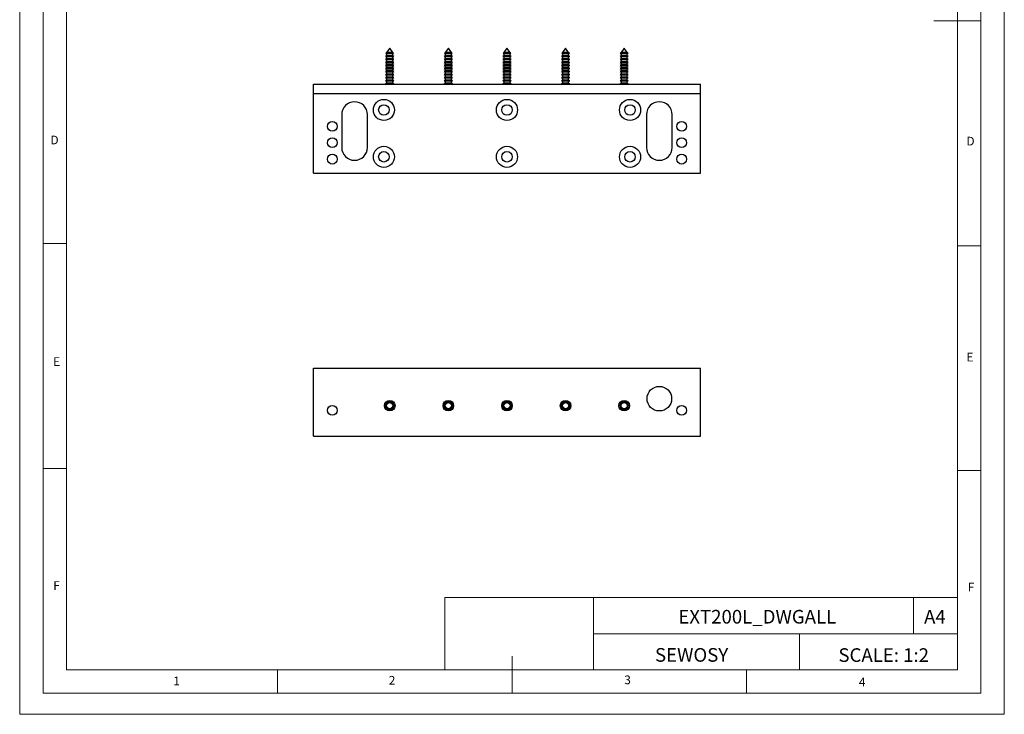
# Model space of a CAD drawing. Units: millimetres. Extents: x 0 to 420, y 0 to 594.
# Drawn here: x 0 to 420, y 0 to 297 of the extents above; entities that cross this region are included whole.
import ezdxf

# ---------------------------------------------------------------- set-up
doc = ezdxf.new("R2010")
doc.units = ezdxf.units.MM
doc.header["$LTSCALE"] = 2
doc.layers.add('FORMAT', color=7, linetype='Continuous')
doc.styles.add('SLDTEXTSTYLE0', font='TXT', dxfattribs={"width": 0.75})
doc.styles.add('SLDTEXTSTYLE1', font='TXT', dxfattribs={"width": 0.605})

msp = doc.modelspace()

# ---------------------------------------------------------------- linework, layer by layer
at = {"color": 7, "linetype": 'Continuous', "lineweight": 18}
for p, q in [((0.06, 594.11), (0.06, 0.11)), ((420.06, 594.11), (420.06, 0.11)), ((10.06, 585.11), (10.06, 9.11)), ((410.06, 583.19), (410.06, 9.11)), ((20.06, 19.11), (20.06, 575.11)), ((400.06, 19.11), (400.06, 575.11)), ((410.06, 296.15), (390.06, 296.15)), ((20.06, 201.11), (10.06, 201.11)), ((400.06, 200.15), (410.06, 200.15)), ((20.06, 105.11), (10.06, 105.11)), ((400.06, 104.15), (410.06, 104.15)), ((181.43, 49.95), (181.43, 19.11)), ((181.43, 49.95), (400.06, 49.95)), ((244.84, 49.95), (244.84, 19.11)), ((381.38, 49.95), (381.38, 34.53)), ((400.06, 34.53), (400.06, 49.95)), ((244.84, 34.53), (400.06, 34.53)), ((332.7, 34.53), (332.7, 19.11)), ((400.06, 34.53), (400.06, 19.11)), ((210.06, 9.11), (210.06, 24.9)), ((400.06, 19.11), (20.06, 19.11)), ((110.06, 19.11), (110.06, 9.11)), ((400.06, 19.11), (210.06, 19.11)), ((310.06, 19.11), (310.06, 9.11)), ((20.06, 9.11), (10.06, 9.11)), ((394.11, 9.11), (20.06, 9.11)), ((410.06, 9.11), (394.11, 9.11)), ((0.06, 0.11), (420.06, 0.11))]:
    msp.add_line(p, q, dxfattribs=at)
at = {"color": 7, "linetype": 'Continuous', "lineweight": 25}
for p, q in [((156.39, 282.41), (156.26, 282.23)), ((156.26, 282.23), (156.59, 282.03)), ((159.57, 282.23), (156.26, 282.23)), ((156.59, 282.53), (156.39, 282.41)), ((156.39, 282.41), (158.84, 282.41)), ((157.91, 284.5), (156.59, 282.69)), ((156.59, 282.69), (156.59, 282.53)), ((159.23, 282.69), (156.59, 282.69)), ((159.23, 282.53), (156.59, 282.53)), ((156.59, 282.03), (156.59, 281.23)), ((159.23, 282.03), (156.59, 282.03)), ((159.23, 282.69), (157.91, 284.5)), ((158.84, 282.41), (159.44, 282.41)), ((159.23, 282.53), (159.23, 282.69)), ((159.44, 282.41), (159.23, 282.53)), ((159.23, 282.03), (159.57, 282.23)), ((159.23, 281.23), (159.23, 282.03)), ((159.57, 282.23), (159.44, 282.41)), ((181.39, 282.41), (181.26, 282.23)), ((181.26, 282.23), (181.59, 282.03)), ((184.57, 282.23), (181.26, 282.23)), ((181.59, 282.53), (181.39, 282.41)), ((181.39, 282.41), (183.84, 282.41)), ((182.91, 284.5), (181.59, 282.69)), ((181.59, 282.69), (181.59, 282.53)), ((184.23, 282.69), (181.59, 282.69)), ((184.23, 282.53), (181.59, 282.53)), ((181.59, 282.03), (181.59, 281.23)), ((184.23, 282.03), (181.59, 282.03)), ((184.23, 282.69), (182.91, 284.5)), ((183.84, 282.41), (184.44, 282.41)), ((184.23, 282.53), (184.23, 282.69)), ((184.44, 282.41), (184.23, 282.53)), ((184.23, 282.03), (184.57, 282.23)), ((184.23, 281.23), (184.23, 282.03)), ((184.57, 282.23), (184.44, 282.41)), ((206.39, 282.41), (206.26, 282.23)), ((206.26, 282.23), (206.59, 282.03)), ((209.57, 282.23), (206.26, 282.23)), ((206.59, 282.53), (206.39, 282.41)), ((206.39, 282.41), (208.84, 282.41)), ((207.91, 284.5), (206.59, 282.69)), ((206.59, 282.69), (206.59, 282.53)), ((209.23, 282.69), (206.59, 282.69)), ((209.23, 282.53), (206.59, 282.53)), ((206.59, 282.03), (206.59, 281.23)), ((209.23, 282.03), (206.59, 282.03)), ((209.23, 282.69), (207.91, 284.5)), ((208.84, 282.41), (209.44, 282.41)), ((209.23, 282.53), (209.23, 282.69)), ((209.44, 282.41), (209.23, 282.53)), ((209.23, 282.03), (209.57, 282.23)), ((209.23, 281.23), (209.23, 282.03)), ((209.57, 282.23), (209.44, 282.41)), ((231.39, 282.41), (231.26, 282.23)), ((231.26, 282.23), (231.59, 282.03)), ((234.57, 282.23), (231.26, 282.23)), ((231.59, 282.53), (231.39, 282.41)), ((231.39, 282.41), (233.84, 282.41)), ((232.91, 284.5), (231.59, 282.69)), ((231.59, 282.69), (231.59, 282.53)), ((234.23, 282.69), (231.59, 282.69)), ((234.23, 282.53), (231.59, 282.53)), ((231.59, 282.03), (231.59, 281.23)), ((234.23, 282.03), (231.59, 282.03)), ((234.23, 282.69), (232.91, 284.5)), ((233.84, 282.41), (234.44, 282.41)), ((234.23, 282.53), (234.23, 282.69)), ((234.44, 282.41), (234.23, 282.53)), ((234.23, 282.03), (234.57, 282.23)), ((234.23, 281.23), (234.23, 282.03)), ((234.57, 282.23), (234.44, 282.41)), ((256.39, 282.41), (256.26, 282.23)), ((256.26, 282.23), (256.59, 282.03)), ((259.57, 282.23), (256.26, 282.23)), ((256.59, 282.53), (256.39, 282.41)), ((256.39, 282.41), (258.84, 282.41)), ((257.91, 284.5), (256.59, 282.69)), ((256.59, 282.69), (256.59, 282.53)), ((259.23, 282.69), (256.59, 282.69)), ((259.23, 282.53), (256.59, 282.53)), ((256.59, 282.03), (256.59, 281.23)), ((259.23, 282.03), (256.59, 282.03)), ((259.23, 282.69), (257.91, 284.5)), ((258.84, 282.41), (259.44, 282.41)), ((259.23, 282.53), (259.23, 282.69)), ((259.44, 282.41), (259.23, 282.53)), ((259.23, 282.03), (259.57, 282.23)), ((259.23, 281.23), (259.23, 282.03)), ((259.57, 282.23), (259.44, 282.41)), ((156.59, 281.23), (156.16, 280.98)), ((156.16, 280.98), (156.59, 280.73)), ((159.66, 280.98), (156.16, 280.98)), ((156.59, 279.93), (156.16, 279.68)), ((156.16, 279.68), (156.59, 279.43)), ((159.66, 279.68), (156.16, 279.68)), ((156.59, 278.63), (156.16, 278.38)), ((156.16, 278.38), (156.59, 278.13)), ((159.66, 278.38), (156.16, 278.38)), ((156.59, 277.33), (156.16, 277.08)), ((159.23, 281.23), (156.59, 281.23)), ((156.59, 280.73), (156.59, 279.93)), ((159.23, 280.73), (156.59, 280.73)), ((159.23, 279.93), (156.59, 279.93)), ((156.59, 279.43), (156.59, 278.63)), ((159.23, 279.43), (156.59, 279.43)), ((159.23, 278.63), (156.59, 278.63)), ((156.59, 278.13), (156.59, 277.33)), ((159.23, 278.13), (156.59, 278.13)), ((159.23, 277.33), (156.59, 277.33)), ((159.66, 280.98), (159.23, 281.23)), ((159.23, 280.73), (159.66, 280.98)), ((159.23, 279.93), (159.23, 280.73)), ((159.66, 279.68), (159.23, 279.93)), ((159.23, 279.43), (159.66, 279.68)), ((159.23, 278.63), (159.23, 279.43)), ((159.66, 278.38), (159.23, 278.63)), ((159.23, 278.13), (159.66, 278.38)), ((159.23, 277.33), (159.23, 278.13)), ((159.66, 277.08), (159.23, 277.33)), ((181.59, 281.23), (181.16, 280.98)), ((181.16, 280.98), (181.59, 280.73)), ((184.66, 280.98), (181.16, 280.98)), ((181.59, 279.93), (181.16, 279.68)), ((181.16, 279.68), (181.59, 279.43)), ((184.66, 279.68), (181.16, 279.68)), ((181.59, 278.63), (181.16, 278.38)), ((181.16, 278.38), (181.59, 278.13)), ((184.66, 278.38), (181.16, 278.38)), ((181.59, 277.33), (181.16, 277.08)), ((184.23, 281.23), (181.59, 281.23)), ((181.59, 280.73), (181.59, 279.93)), ((184.23, 280.73), (181.59, 280.73)), ((184.23, 279.93), (181.59, 279.93)), ((181.59, 279.43), (181.59, 278.63)), ((184.23, 279.43), (181.59, 279.43)), ((184.23, 278.63), (181.59, 278.63)), ((181.59, 278.13), (181.59, 277.33)), ((184.23, 278.13), (181.59, 278.13)), ((184.23, 277.33), (181.59, 277.33)), ((184.66, 280.98), (184.23, 281.23)), ((184.23, 280.73), (184.66, 280.98)), ((184.23, 279.93), (184.23, 280.73)), ((184.66, 279.68), (184.23, 279.93)), ((184.23, 279.43), (184.66, 279.68)), ((184.23, 278.63), (184.23, 279.43)), ((184.66, 278.38), (184.23, 278.63)), ((184.23, 278.13), (184.66, 278.38)), ((184.23, 277.33), (184.23, 278.13)), ((184.66, 277.08), (184.23, 277.33)), ((206.59, 281.23), (206.16, 280.98)), ((206.16, 280.98), (206.59, 280.73)), ((209.66, 280.98), (206.16, 280.98)), ((206.59, 279.93), (206.16, 279.68)), ((206.16, 279.68), (206.59, 279.43)), ((209.66, 279.68), (206.16, 279.68)), ((206.59, 278.63), (206.16, 278.38)), ((206.16, 278.38), (206.59, 278.13)), ((209.66, 278.38), (206.16, 278.38)), ((206.59, 277.33), (206.16, 277.08)), ((209.23, 281.23), (206.59, 281.23)), ((206.59, 280.73), (206.59, 279.93)), ((209.23, 280.73), (206.59, 280.73)), ((209.23, 279.93), (206.59, 279.93)), ((206.59, 279.43), (206.59, 278.63)), ((209.23, 279.43), (206.59, 279.43)), ((209.23, 278.63), (206.59, 278.63)), ((206.59, 278.13), (206.59, 277.33)), ((209.23, 278.13), (206.59, 278.13)), ((209.23, 277.33), (206.59, 277.33)), ((209.66, 280.98), (209.23, 281.23)), ((209.23, 280.73), (209.66, 280.98)), ((209.23, 279.93), (209.23, 280.73)), ((209.66, 279.68), (209.23, 279.93)), ((209.23, 279.43), (209.66, 279.68)), ((209.23, 278.63), (209.23, 279.43)), ((209.66, 278.38), (209.23, 278.63)), ((209.23, 278.13), (209.66, 278.38)), ((209.23, 277.33), (209.23, 278.13)), ((209.66, 277.08), (209.23, 277.33)), ((231.59, 281.23), (231.16, 280.98)), ((231.16, 280.98), (231.59, 280.73)), ((234.66, 280.98), (231.16, 280.98)), ((231.59, 279.93), (231.16, 279.68)), ((231.16, 279.68), (231.59, 279.43)), ((234.66, 279.68), (231.16, 279.68)), ((231.59, 278.63), (231.16, 278.38)), ((231.16, 278.38), (231.59, 278.13)), ((234.66, 278.38), (231.16, 278.38)), ((231.59, 277.33), (231.16, 277.08)), ((234.23, 281.23), (231.59, 281.23)), ((231.59, 280.73), (231.59, 279.93)), ((234.23, 280.73), (231.59, 280.73)), ((234.23, 279.93), (231.59, 279.93)), ((231.59, 279.43), (231.59, 278.63)), ((234.23, 279.43), (231.59, 279.43)), ((234.23, 278.63), (231.59, 278.63)), ((231.59, 278.13), (231.59, 277.33)), ((234.23, 278.13), (231.59, 278.13)), ((234.23, 277.33), (231.59, 277.33)), ((234.66, 280.98), (234.23, 281.23)), ((234.23, 280.73), (234.66, 280.98)), ((234.23, 279.93), (234.23, 280.73)), ((234.66, 279.68), (234.23, 279.93)), ((234.23, 279.43), (234.66, 279.68)), ((234.23, 278.63), (234.23, 279.43)), ((234.66, 278.38), (234.23, 278.63)), ((234.23, 278.13), (234.66, 278.38)), ((234.23, 277.33), (234.23, 278.13)), ((234.66, 277.08), (234.23, 277.33)), ((256.59, 281.23), (256.16, 280.98)), ((256.16, 280.98), (256.59, 280.73)), ((259.66, 280.98), (256.16, 280.98)), ((256.59, 279.93), (256.16, 279.68)), ((256.16, 279.68), (256.59, 279.43)), ((259.66, 279.68), (256.16, 279.68)), ((256.59, 278.63), (256.16, 278.38)), ((256.16, 278.38), (256.59, 278.13)), ((259.66, 278.38), (256.16, 278.38)), ((256.59, 277.33), (256.16, 277.08)), ((259.23, 281.23), (256.59, 281.23)), ((256.59, 280.73), (256.59, 279.93)), ((259.23, 280.73), (256.59, 280.73)), ((259.23, 279.93), (256.59, 279.93)), ((256.59, 279.43), (256.59, 278.63)), ((259.23, 279.43), (256.59, 279.43)), ((259.23, 278.63), (256.59, 278.63)), ((256.59, 278.13), (256.59, 277.33)), ((259.23, 278.13), (256.59, 278.13)), ((259.23, 277.33), (256.59, 277.33)), ((259.66, 280.98), (259.23, 281.23)), ((259.23, 280.73), (259.66, 280.98)), ((259.23, 279.93), (259.23, 280.73)), ((259.66, 279.68), (259.23, 279.93)), ((259.23, 279.43), (259.66, 279.68)), ((259.23, 278.63), (259.23, 279.43)), ((259.66, 278.38), (259.23, 278.63)), ((259.23, 278.13), (259.66, 278.38)), ((259.23, 277.33), (259.23, 278.13)), ((259.66, 277.08), (259.23, 277.33)), ((156.16, 277.08), (156.59, 276.83)), ((159.66, 277.08), (156.16, 277.08)), ((156.59, 276.03), (156.16, 275.78)), ((156.16, 275.78), (156.59, 275.53)), ((159.66, 275.78), (156.16, 275.78)), ((156.59, 274.73), (156.16, 274.48)), ((156.16, 274.48), (156.59, 274.23)), ((159.66, 274.48), (156.16, 274.48)), ((156.59, 273.43), (156.16, 273.18)), ((156.16, 273.18), (156.59, 272.93)), ((159.66, 273.18), (156.16, 273.18)), ((156.59, 276.83), (156.59, 276.03)), ((159.23, 276.83), (156.59, 276.83)), ((159.23, 276.03), (156.59, 276.03)), ((156.59, 275.53), (156.59, 274.73)), ((159.23, 275.53), (156.59, 275.53)), ((159.23, 274.73), (156.59, 274.73)), ((156.59, 274.23), (156.59, 273.43)), ((159.23, 274.23), (156.59, 274.23)), ((159.23, 273.43), (156.59, 273.43)), ((159.23, 276.83), (159.66, 277.08)), ((159.23, 276.03), (159.23, 276.83)), ((159.66, 275.78), (159.23, 276.03)), ((159.23, 275.53), (159.66, 275.78)), ((159.23, 274.73), (159.23, 275.53)), ((159.66, 274.48), (159.23, 274.73)), ((159.23, 274.23), (159.66, 274.48)), ((159.23, 273.43), (159.23, 274.23)), ((159.66, 273.18), (159.23, 273.43)), ((159.23, 272.93), (159.66, 273.18)), ((181.16, 277.08), (181.59, 276.83)), ((184.66, 277.08), (181.16, 277.08)), ((181.59, 276.03), (181.16, 275.78)), ((181.16, 275.78), (181.59, 275.53)), ((184.66, 275.78), (181.16, 275.78)), ((181.59, 274.73), (181.16, 274.48)), ((181.16, 274.48), (181.59, 274.23)), ((184.66, 274.48), (181.16, 274.48)), ((181.59, 273.43), (181.16, 273.18)), ((181.16, 273.18), (181.59, 272.93)), ((184.66, 273.18), (181.16, 273.18)), ((181.59, 276.83), (181.59, 276.03)), ((184.23, 276.83), (181.59, 276.83)), ((184.23, 276.03), (181.59, 276.03)), ((181.59, 275.53), (181.59, 274.73)), ((184.23, 275.53), (181.59, 275.53)), ((184.23, 274.73), (181.59, 274.73)), ((181.59, 274.23), (181.59, 273.43)), ((184.23, 274.23), (181.59, 274.23)), ((184.23, 273.43), (181.59, 273.43)), ((184.23, 276.83), (184.66, 277.08)), ((184.23, 276.03), (184.23, 276.83)), ((184.66, 275.78), (184.23, 276.03)), ((184.23, 275.53), (184.66, 275.78)), ((184.23, 274.73), (184.23, 275.53)), ((184.66, 274.48), (184.23, 274.73)), ((184.23, 274.23), (184.66, 274.48)), ((184.23, 273.43), (184.23, 274.23)), ((184.66, 273.18), (184.23, 273.43)), ((184.23, 272.93), (184.66, 273.18)), ((206.16, 277.08), (206.59, 276.83)), ((209.66, 277.08), (206.16, 277.08)), ((206.59, 276.03), (206.16, 275.78)), ((206.16, 275.78), (206.59, 275.53)), ((209.66, 275.78), (206.16, 275.78)), ((206.59, 274.73), (206.16, 274.48)), ((206.16, 274.48), (206.59, 274.23)), ((209.66, 274.48), (206.16, 274.48)), ((206.59, 273.43), (206.16, 273.18)), ((206.16, 273.18), (206.59, 272.93)), ((209.66, 273.18), (206.16, 273.18)), ((206.59, 276.83), (206.59, 276.03)), ((209.23, 276.83), (206.59, 276.83)), ((209.23, 276.03), (206.59, 276.03)), ((206.59, 275.53), (206.59, 274.73)), ((209.23, 275.53), (206.59, 275.53)), ((209.23, 274.73), (206.59, 274.73)), ((206.59, 274.23), (206.59, 273.43)), ((209.23, 274.23), (206.59, 274.23)), ((209.23, 273.43), (206.59, 273.43)), ((209.23, 276.83), (209.66, 277.08)), ((209.23, 276.03), (209.23, 276.83)), ((209.66, 275.78), (209.23, 276.03)), ((209.23, 275.53), (209.66, 275.78)), ((209.23, 274.73), (209.23, 275.53)), ((209.66, 274.48), (209.23, 274.73)), ((209.23, 274.23), (209.66, 274.48)), ((209.23, 273.43), (209.23, 274.23)), ((209.66, 273.18), (209.23, 273.43)), ((209.23, 272.93), (209.66, 273.18)), ((231.16, 277.08), (231.59, 276.83)), ((234.66, 277.08), (231.16, 277.08)), ((231.59, 276.03), (231.16, 275.78)), ((231.16, 275.78), (231.59, 275.53)), ((234.66, 275.78), (231.16, 275.78)), ((231.59, 274.73), (231.16, 274.48)), ((231.16, 274.48), (231.59, 274.23)), ((234.66, 274.48), (231.16, 274.48)), ((231.59, 273.43), (231.16, 273.18)), ((231.16, 273.18), (231.59, 272.93)), ((234.66, 273.18), (231.16, 273.18)), ((231.59, 276.83), (231.59, 276.03)), ((234.23, 276.83), (231.59, 276.83)), ((234.23, 276.03), (231.59, 276.03)), ((231.59, 275.53), (231.59, 274.73)), ((234.23, 275.53), (231.59, 275.53)), ((234.23, 274.73), (231.59, 274.73)), ((231.59, 274.23), (231.59, 273.43)), ((234.23, 274.23), (231.59, 274.23)), ((234.23, 273.43), (231.59, 273.43)), ((234.23, 276.83), (234.66, 277.08)), ((234.23, 276.03), (234.23, 276.83)), ((234.66, 275.78), (234.23, 276.03)), ((234.23, 275.53), (234.66, 275.78)), ((234.23, 274.73), (234.23, 275.53)), ((234.66, 274.48), (234.23, 274.73)), ((234.23, 274.23), (234.66, 274.48)), ((234.23, 273.43), (234.23, 274.23)), ((234.66, 273.18), (234.23, 273.43)), ((234.23, 272.93), (234.66, 273.18)), ((256.16, 277.08), (256.59, 276.83)), ((259.66, 277.08), (256.16, 277.08)), ((256.59, 276.03), (256.16, 275.78)), ((256.16, 275.78), (256.59, 275.53)), ((259.66, 275.78), (256.16, 275.78)), ((256.59, 274.73), (256.16, 274.48)), ((256.16, 274.48), (256.59, 274.23)), ((259.66, 274.48), (256.16, 274.48)), ((256.59, 273.43), (256.16, 273.18)), ((256.16, 273.18), (256.59, 272.93)), ((259.66, 273.18), (256.16, 273.18)), ((256.59, 276.83), (256.59, 276.03)), ((259.23, 276.83), (256.59, 276.83)), ((259.23, 276.03), (256.59, 276.03)), ((256.59, 275.53), (256.59, 274.73)), ((259.23, 275.53), (256.59, 275.53)), ((259.23, 274.73), (256.59, 274.73)), ((256.59, 274.23), (256.59, 273.43)), ((259.23, 274.23), (256.59, 274.23)), ((259.23, 273.43), (256.59, 273.43)), ((259.23, 276.83), (259.66, 277.08)), ((259.23, 276.03), (259.23, 276.83)), ((259.66, 275.78), (259.23, 276.03)), ((259.23, 275.53), (259.66, 275.78)), ((259.23, 274.73), (259.23, 275.53)), ((259.66, 274.48), (259.23, 274.73)), ((259.23, 274.23), (259.66, 274.48)), ((259.23, 273.43), (259.23, 274.23)), ((259.66, 273.18), (259.23, 273.43)), ((259.23, 272.93), (259.66, 273.18)), ((125.41, 265.1), (125.41, 269.1)), ((125.41, 269.1), (290.41, 269.1)), ((156.59, 272.13), (156.16, 271.88)), ((156.16, 271.88), (156.59, 271.63)), ((159.66, 271.88), (156.16, 271.88)), ((156.59, 270.83), (156.16, 270.58)), ((156.16, 270.58), (156.59, 270.33)), ((159.66, 270.58), (156.16, 270.58)), ((156.59, 269.53), (156.16, 269.28)), ((156.16, 269.28), (156.47, 269.1)), ((159.66, 269.28), (156.16, 269.28)), ((156.59, 272.93), (156.59, 272.13)), ((159.23, 272.93), (156.59, 272.93)), ((159.23, 272.13), (156.59, 272.13)), ((156.59, 271.63), (156.59, 270.83)), ((159.23, 271.63), (156.59, 271.63)), ((159.23, 270.83), (156.59, 270.83)), ((156.59, 270.33), (156.59, 269.53)), ((159.23, 270.33), (156.59, 270.33)), ((159.23, 269.53), (156.59, 269.53)), ((159.23, 272.13), (159.23, 272.93)), ((159.66, 271.88), (159.23, 272.13)), ((159.23, 271.63), (159.66, 271.88)), ((159.23, 270.83), (159.23, 271.63)), ((159.66, 270.58), (159.23, 270.83)), ((159.23, 270.33), (159.66, 270.58)), ((159.23, 269.53), (159.23, 270.33)), ((159.66, 269.28), (159.23, 269.53)), ((159.35, 269.1), (159.66, 269.28)), ((181.59, 272.13), (181.16, 271.88)), ((181.16, 271.88), (181.59, 271.63)), ((184.66, 271.88), (181.16, 271.88)), ((181.59, 270.83), (181.16, 270.58)), ((181.16, 270.58), (181.59, 270.33)), ((184.66, 270.58), (181.16, 270.58)), ((181.59, 269.53), (181.16, 269.28)), ((181.16, 269.28), (181.47, 269.1)), ((184.66, 269.28), (181.16, 269.28)), ((181.59, 272.93), (181.59, 272.13)), ((184.23, 272.93), (181.59, 272.93)), ((184.23, 272.13), (181.59, 272.13)), ((181.59, 271.63), (181.59, 270.83)), ((184.23, 271.63), (181.59, 271.63)), ((184.23, 270.83), (181.59, 270.83)), ((181.59, 270.33), (181.59, 269.53)), ((184.23, 270.33), (181.59, 270.33)), ((184.23, 269.53), (181.59, 269.53)), ((184.23, 272.13), (184.23, 272.93)), ((184.66, 271.88), (184.23, 272.13)), ((184.23, 271.63), (184.66, 271.88)), ((184.23, 270.83), (184.23, 271.63)), ((184.66, 270.58), (184.23, 270.83)), ((184.23, 270.33), (184.66, 270.58)), ((184.23, 269.53), (184.23, 270.33)), ((184.66, 269.28), (184.23, 269.53)), ((184.35, 269.1), (184.66, 269.28)), ((206.59, 272.13), (206.16, 271.88)), ((206.16, 271.88), (206.59, 271.63)), ((209.66, 271.88), (206.16, 271.88)), ((206.59, 270.83), (206.16, 270.58)), ((206.16, 270.58), (206.59, 270.33)), ((209.66, 270.58), (206.16, 270.58)), ((206.59, 269.53), (206.16, 269.28)), ((206.16, 269.28), (206.47, 269.1)), ((209.66, 269.28), (206.16, 269.28)), ((206.59, 272.93), (206.59, 272.13)), ((209.23, 272.93), (206.59, 272.93)), ((209.23, 272.13), (206.59, 272.13)), ((206.59, 271.63), (206.59, 270.83)), ((209.23, 271.63), (206.59, 271.63)), ((209.23, 270.83), (206.59, 270.83)), ((206.59, 270.33), (206.59, 269.53)), ((209.23, 270.33), (206.59, 270.33)), ((209.23, 269.53), (206.59, 269.53)), ((209.23, 272.13), (209.23, 272.93)), ((209.66, 271.88), (209.23, 272.13)), ((209.23, 271.63), (209.66, 271.88)), ((209.23, 270.83), (209.23, 271.63)), ((209.66, 270.58), (209.23, 270.83)), ((209.23, 270.33), (209.66, 270.58)), ((209.23, 269.53), (209.23, 270.33)), ((209.66, 269.28), (209.23, 269.53)), ((209.35, 269.1), (209.66, 269.28)), ((231.59, 272.13), (231.16, 271.88)), ((231.16, 271.88), (231.59, 271.63)), ((234.66, 271.88), (231.16, 271.88)), ((231.59, 270.83), (231.16, 270.58)), ((231.16, 270.58), (231.59, 270.33)), ((234.66, 270.58), (231.16, 270.58)), ((231.59, 269.53), (231.16, 269.28)), ((231.16, 269.28), (231.47, 269.1)), ((234.66, 269.28), (231.16, 269.28)), ((231.59, 272.93), (231.59, 272.13)), ((234.23, 272.93), (231.59, 272.93)), ((234.23, 272.13), (231.59, 272.13)), ((231.59, 271.63), (231.59, 270.83)), ((234.23, 271.63), (231.59, 271.63)), ((234.23, 270.83), (231.59, 270.83)), ((231.59, 270.33), (231.59, 269.53)), ((234.23, 270.33), (231.59, 270.33)), ((234.23, 269.53), (231.59, 269.53)), ((234.23, 272.13), (234.23, 272.93)), ((234.66, 271.88), (234.23, 272.13)), ((234.23, 271.63), (234.66, 271.88)), ((234.23, 270.83), (234.23, 271.63)), ((234.66, 270.58), (234.23, 270.83)), ((234.23, 270.33), (234.66, 270.58)), ((234.23, 269.53), (234.23, 270.33)), ((234.66, 269.28), (234.23, 269.53)), ((234.35, 269.1), (234.66, 269.28)), ((256.59, 272.13), (256.16, 271.88)), ((256.16, 271.88), (256.59, 271.63)), ((259.66, 271.88), (256.16, 271.88)), ((256.59, 270.83), (256.16, 270.58)), ((256.16, 270.58), (256.59, 270.33)), ((259.66, 270.58), (256.16, 270.58)), ((256.59, 269.53), (256.16, 269.28)), ((256.16, 269.28), (256.47, 269.1)), ((259.66, 269.28), (256.16, 269.28)), ((256.59, 272.93), (256.59, 272.13)), ((259.23, 272.93), (256.59, 272.93)), ((259.23, 272.13), (256.59, 272.13)), ((256.59, 271.63), (256.59, 270.83)), ((259.23, 271.63), (256.59, 271.63)), ((259.23, 270.83), (256.59, 270.83)), ((256.59, 270.33), (256.59, 269.53)), ((259.23, 270.33), (256.59, 270.33)), ((259.23, 269.53), (256.59, 269.53)), ((259.23, 272.13), (259.23, 272.93)), ((259.66, 271.88), (259.23, 272.13)), ((259.23, 271.63), (259.66, 271.88)), ((259.23, 270.83), (259.23, 271.63)), ((259.66, 270.58), (259.23, 270.83)), ((259.23, 270.33), (259.66, 270.58)), ((259.23, 269.53), (259.23, 270.33)), ((259.66, 269.28), (259.23, 269.53)), ((259.35, 269.1), (259.66, 269.28)), ((290.41, 265.1), (290.41, 269.1)), ((125.41, 265.1), (290.41, 265.1)), ((125.41, 231.1), (125.41, 265.1)), ((290.41, 231.1), (290.41, 265.1)), ((137.41, 256.1), (137.41, 242.1)), ((148.41, 242.1), (148.41, 256.1)), ((267.41, 256.1), (267.41, 242.1)), ((278.41, 242.1), (278.41, 256.1)), ((125.41, 231.1), (290.41, 231.1)), ((125.41, 118.85), (125.41, 147.85)), ((125.41, 147.85), (290.41, 147.85)), ((290.41, 118.85), (290.41, 147.85)), ((125.41, 118.85), (290.41, 118.85))]:
    msp.add_line(p, q, dxfattribs=at)
for centre, radius in [((155.41, 258.1), 4.5), ((207.91, 258.1), 4.5), ((260.41, 258.1), 4.5), ((155.41, 258.1), 2.25), ((207.91, 258.1), 2.25), ((260.41, 258.1), 2.25), ((133.41, 251.1), 2.1), ((282.41, 251.1), 2.1), ((133.41, 244.1), 2.1), ((282.41, 244.1), 2.1), ((155.41, 238.1), 4.5), ((155.41, 238.1), 2.25), ((207.91, 238.1), 4.5), ((207.91, 238.1), 2.25), ((260.41, 238.1), 4.5), ((260.41, 238.1), 2.25), ((133.41, 237.1), 2.1), ((282.41, 237.1), 2.1), ((272.91, 134.85), 5.25), ((133.41, 129.85), 2.1), ((157.91, 131.85), 2.25), ((157.91, 131.85), 1.75), ((157.91, 131.85), 1.66), ((157.91, 131.85), 1.52), ((157.91, 131.85), 1.32), ((182.91, 131.85), 2.25), ((182.91, 131.85), 1.75), ((182.91, 131.85), 1.66), ((182.91, 131.85), 1.52), ((182.91, 131.85), 1.32), ((207.91, 131.85), 2.25), ((207.91, 131.85), 1.75), ((207.91, 131.85), 1.66), ((207.91, 131.85), 1.52), ((207.91, 131.85), 1.32), ((232.91, 131.85), 2.25), ((232.91, 131.85), 1.75), ((232.91, 131.85), 1.66), ((232.91, 131.85), 1.52), ((232.91, 131.85), 1.32), ((257.91, 131.85), 2.25), ((257.91, 131.85), 1.75), ((257.91, 131.85), 1.66), ((257.91, 131.85), 1.52), ((257.91, 131.85), 1.32), ((282.41, 129.85), 2.1)]:
    msp.add_circle(centre, radius, dxfattribs=at)
for centre, start, end in [((142.91, 256.1), 0, 180), ((272.91, 256.1), 0, 180), ((142.91, 242.1), 180, 0), ((272.91, 242.1), 180, 0)]:
    msp.add_arc(centre, 5.5, start, end, dxfattribs=at)

# ---------------------------------------------------------------- texts
at = {"color": 7, "linetype": 'Continuous', "lineweight": 0, "style": 'SLDTEXTSTYLE0'}
for s, insert, char_height, attachment_point in [('D', (13.2, 247.12), 3.7, 1), ('D', (403.92, 246.63), 3.7, 1), ('E', (14.35, 152.54), 3.7, 1), ('E', (403.95, 154.44), 3.7, 1), ('F', (14.38, 56.95), 3.7, 1), ('F', (404.52, 56.27), 3.7, 1), ('EXT200L_DWGALL', (314.69, 44.68), 5.8208, 2), ('A4', (390.45, 44.68), 5.821, 2), ('SCALE: 1:2', (368.62, 28.31), 5.821, 2), ('1', (65.57, 16.19), 3.7, 1), ('2', (157.49, 16.49), 3.7, 1), ('3', (257.97, 16.68), 3.7, 1), ('4', (358.02, 15.76), 3.7, 1)]:
    msp.add_mtext(s, dxfattribs=dict(at, insert=insert, char_height=char_height, attachment_point=attachment_point))
at = {"layer": 'FORMAT', "color": 7, "insert": (286.67, 28.38), "char_height": 5.821, "attachment_point": 2, "style": 'SLDTEXTSTYLE1'}
msp.add_mtext('SEWOSY', dxfattribs=at)

doc.saveas('drawing.dxf')
